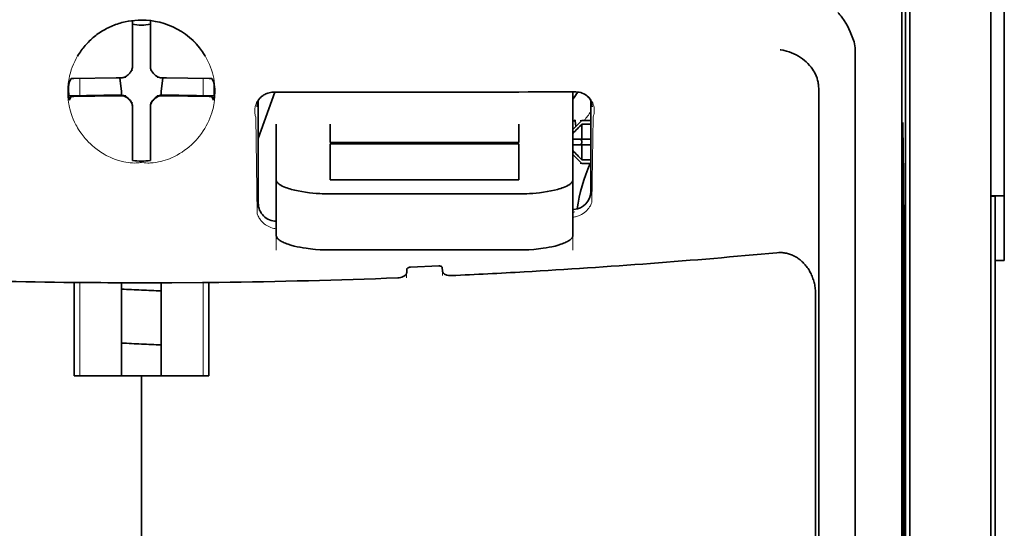
# Model space of a CAD drawing. Units: millimetres. Extents: x -2962 to 12771, y 2859 to 5344.
# Drawn here: x 5412 to 5466, y 4082 to 4110 of the extents above; entities that cross this region are included whole.
import ezdxf

# ---------------------------------------------------------------- set-up
doc = ezdxf.new("R2010")
doc.units = ezdxf.units.MM

msp = doc.modelspace()

# ---------------------------------------------------------------- linework, layer by layer
at = {"color": 5, "lineweight": 35}
for p, q in [((5460.404, 4143.083), (5460.404, 4059.168)), ((5460.654, 4058.648), (5460.654, 4103.174)), ((5465.12, 4058.619), (5465.12, 4103.155)), ((5465.368, 4096.525), (5465.368, 3974.881))]:
    msp.add_line(p, q, dxfattribs=at)
at = {"color": 5, "lineweight": 35, "ltscale": 0.110829}
msp.add_line((5465.12, 4111.953), (5465.12, 4103.155), dxfattribs=at)
at = {"color": 5, "lineweight": 35, "ltscale": 0.108124}
msp.add_line((5460.654, 4103.174), (5460.654, 4111.758), dxfattribs=at)
at = {"color": 5, "lineweight": 13, "ltscale": 0.108395}
msp.add_line((5465.12, 4111.776), (5465.12, 4103.171), dxfattribs=at)
at = {"color": 5, "lineweight": 35, "ltscale": 0.084072}
msp.add_line((5465.864, 4103.896), (5465.864, 4110.571), dxfattribs=at)
at = {"color": 5, "lineweight": 35, "ltscale": 0.028534}
for p, q in [((5417.734, 4107.498), (5417.734, 4109.763)), ((5418.726, 4107.498), (5418.726, 4109.763))]:
    msp.add_line(p, q, dxfattribs=at)
at = {"color": 5, "lineweight": 35, "ltscale": 0.391636}
msp.add_line((5460.215, 4108.858), (5460.215, 4077.766), dxfattribs=at)
at = {"color": 5, "lineweight": 35, "ltscale": 0.36208}
msp.add_line((5457.637, 4079.394), (5457.637, 4108.139), dxfattribs=at)
at = {"color": 5, "lineweight": 35, "ltscale": 6.5e-05}
msp.add_line((5414.708, 4107.799), (5414.705, 4107.794), dxfattribs=at)
at = {"color": 5, "lineweight": 35, "ltscale": 0.003456}
for p, q in [((5417.734, 4107.224), (5417.734, 4107.498)), ((5418.726, 4107.224), (5418.726, 4107.498))]:
    msp.add_line(p, q, dxfattribs=at)
at = {"color": 5, "lineweight": 13, "ltscale": 0.000351}
for p, q in [((5417.734, 4107.03), (5417.734, 4107.002)), ((5418.726, 4107.03), (5418.726, 4107.002)), ((5417.342, 4106.638), (5417.342, 4106.61)), ((5419.118, 4106.638), (5419.118, 4106.61)), ((5417.342, 4105.646), (5417.342, 4105.618)), ((5419.118, 4105.646), (5419.118, 4105.618)), ((5417.734, 4105.255), (5417.734, 4105.227)), ((5418.726, 4105.255), (5418.726, 4105.227))]:
    msp.add_line(p, q, dxfattribs=at)
at = {"color": 5, "lineweight": 35, "ltscale": 0.003098}
for p, q in [((5414.344, 4106.562), (5414.234, 4106.342)), ((5422.116, 4106.562), (5422.226, 4106.342))]:
    msp.add_line(p, q, dxfattribs=at)
at = {"color": 5, "lineweight": 35, "ltscale": 0.02964}
for p, q in [((5416.844, 4106.608), (5414.491, 4106.568)), ((5419.616, 4106.608), (5421.969, 4106.568)), ((5416.844, 4105.616), (5414.491, 4105.576)), ((5419.616, 4105.616), (5421.969, 4105.576))]:
    msp.add_line(p, q, dxfattribs=at)
at = {"color": 5, "lineweight": 13, "ltscale": 0.011939}
for p, q in [((5414.823, 4105.621), (5414.823, 4106.569)), ((5421.637, 4105.621), (5421.637, 4106.569))]:
    msp.add_line(p, q, dxfattribs=at)
at = {"color": 5, "lineweight": 35, "ltscale": 0.003486}
for p, q in [((5417.12, 4106.61), (5416.844, 4106.608)), ((5419.339, 4106.61), (5419.616, 4106.608)), ((5417.12, 4105.618), (5416.844, 4105.616)), ((5419.339, 4105.618), (5419.616, 4105.616))]:
    msp.add_line(p, q, dxfattribs=at)
at = {"color": 5, "lineweight": 35, "ltscale": 0.009715}
for p, q in [((5417.043, 4106.61), (5417.138, 4105.845)), ((5419.417, 4106.61), (5419.322, 4105.845))]:
    msp.add_line(p, q, dxfattribs=at)
at = {"color": 5, "lineweight": 35, "ltscale": 0.354696}
msp.add_line((5455.617, 4077.8), (5455.617, 4105.96), dxfattribs=at)
at = {"color": 5, "lineweight": 35, "ltscale": 0.02439}
for p, q in [((5416.158, 4105.644), (5414.222, 4105.61)), ((5420.301, 4105.644), (5422.237, 4105.61))]:
    msp.add_line(p, q, dxfattribs=at)
at = {"color": 5, "lineweight": 35, "ltscale": 0.002685}
for p, q in [((5414.344, 4105.57), (5414.248, 4105.379)), ((5422.116, 4105.57), (5422.211, 4105.379))]:
    msp.add_line(p, q, dxfattribs=at)
at = {"color": 5, "lineweight": 35, "ltscale": 0.004571}
for p, q in [((5416.521, 4105.646), (5416.158, 4105.644)), ((5419.939, 4105.646), (5420.301, 4105.644))]:
    msp.add_line(p, q, dxfattribs=at)
at = {"color": 5, "lineweight": 13, "ltscale": 0.00045}
for p, q in [((5416.309, 4105.646), (5416.3, 4105.68)), ((5420.16, 4105.68), (5420.151, 4105.646))]:
    msp.add_line(p, q, dxfattribs=at)
at = {"color": 5, "lineweight": 35, "ltscale": 0.007547}
for p, q in [((5416.521, 4105.646), (5417.12, 4105.646)), ((5419.339, 4105.646), (5419.939, 4105.646))]:
    msp.add_line(p, q, dxfattribs=at)
at = {"color": 5, "lineweight": 35, "ltscale": 0.002507}
for p, q in [((5417.138, 4105.845), (5417.138, 4105.646)), ((5419.322, 4105.845), (5419.322, 4105.646))]:
    msp.add_line(p, q, dxfattribs=at)
at = {"color": 5, "lineweight": 35, "ltscale": 0.034046}
msp.add_line((5424.68, 4103.265), (5425.589, 4105.81), dxfattribs=at)
at = {"color": 5, "lineweight": 35, "ltscale": 0.07133}
msp.add_line((5424.68, 4105.356), (5424.68, 4099.693), dxfattribs=at)
at = {"color": 5, "lineweight": 35, "ltscale": 0.022381}
msp.add_line((5442.047, 4104.052), (5442.047, 4105.829), dxfattribs=at)
at = {"color": 5, "lineweight": 35, "ltscale": 0.063321}
msp.add_line((5443.039, 4100.34), (5443.039, 4105.367), dxfattribs=at)
at = {"color": 5, "lineweight": 35, "ltscale": 0.000351}
for p, q in [((5417.734, 4105.033), (5417.734, 4105.005)), ((5418.726, 4105.033), (5418.726, 4105.005))]:
    msp.add_line(p, q, dxfattribs=at)
at = {"color": 5, "lineweight": 35, "ltscale": 0.003516}
for p, q in [((5417.734, 4105.005), (5417.734, 4104.726)), ((5418.726, 4105.005), (5418.726, 4104.726))]:
    msp.add_line(p, q, dxfattribs=at)
at = {"color": 5, "lineweight": 35, "ltscale": 0.00015}
msp.add_line((5443.104, 4105.015), (5443.104, 4105.003), dxfattribs=at)
at = {"color": 5, "lineweight": 35, "ltscale": 0.030136}
for p, q in [((5417.734, 4104.726), (5417.734, 4102.333)), ((5418.726, 4104.726), (5418.726, 4102.333))]:
    msp.add_line(p, q, dxfattribs=at)
at = {"color": 5, "lineweight": 13, "ltscale": 0.067184}
msp.add_line((5424.542, 4104.437), (5424.623, 4099.104), dxfattribs=at)
at = {"color": 5, "lineweight": 35, "ltscale": 0.001768}
for p, q in [((5442.543, 4104.257), (5442.444, 4104.158)), ((5442.543, 4101.875), (5442.444, 4101.975))]:
    msp.add_line(p, q, dxfattribs=at)
at = {"color": 5, "lineweight": 13, "ltscale": 0.0075}
for p, q in [((5442.444, 4104.257), (5443.039, 4104.257)), ((5442.444, 4103.215), (5443.039, 4103.215)), ((5442.444, 4102.917), (5443.039, 4102.917)), ((5442.444, 4101.875), (5443.039, 4101.875))]:
    msp.add_line(p, q, dxfattribs=at)
at = {"color": 5, "lineweight": 35, "ltscale": 0.00625}
for p, q in [((5442.543, 4104.257), (5443.039, 4104.257)), ((5443.039, 4104.047), (5442.543, 4104.047)), ((5443.039, 4102.085), (5442.543, 4102.085)), ((5442.543, 4101.875), (5443.039, 4101.875)), ((5465.864, 4096.525), (5465.368, 4096.525))]:
    msp.add_line(p, q, dxfattribs=at)
at = {"color": 5, "lineweight": 13, "ltscale": 0.059205}
msp.add_line((5443.166, 4104.43), (5443.094, 4099.73), dxfattribs=at)
at = {"color": 5, "lineweight": 13, "ltscale": 0.000442}
msp.add_line((5418.726, 4104.222), (5418.692, 4104.212), dxfattribs=at)
at = {"color": 5, "lineweight": 35, "ltscale": 0.012499}
for p, q in [((5425.673, 4104.052), (5425.673, 4103.06)), ((5428.65, 4104.052), (5428.65, 4103.06)), ((5439.07, 4103.06), (5439.07, 4104.052)), ((5442.047, 4103.06), (5442.047, 4104.052))]:
    msp.add_line(p, q, dxfattribs=at)
at = {"color": 5, "lineweight": 35, "ltscale": 0.007071}
for p, q in [((5442.444, 4104.158), (5442.047, 4103.761)), ((5442.444, 4101.975), (5442.047, 4102.372))]:
    msp.add_line(p, q, dxfattribs=at)
at = {"color": 5, "lineweight": 35, "ltscale": 0.004095}
msp.add_line((5442.183, 4104.242), (5442.204, 4103.918), dxfattribs=at)
at = {"color": 5, "lineweight": 35, "ltscale": 0.010484}
for p, q in [((5442.543, 4104.047), (5442.543, 4103.215)), ((5442.543, 4102.917), (5442.543, 4102.085))]:
    msp.add_line(p, q, dxfattribs=at)
at = {"color": 5, "lineweight": 35, "ltscale": 0.035312}
for p, q in [((5460.254, 4104.022), (5460.298, 4101.219)), ((5460.335, 4099.398), (5460.378, 4096.595))]:
    msp.add_line(p, q, dxfattribs=at)
at = {"color": 5, "lineweight": 35, "ltscale": 0.092855}
msp.add_line((5465.864, 4096.525), (5465.864, 4103.896), dxfattribs=at)
at = {"color": 5, "lineweight": 35, "ltscale": 0.005}
for p, q in [((5442.444, 4103.215), (5442.047, 4103.215)), ((5442.444, 4102.917), (5442.047, 4102.917))]:
    msp.add_line(p, q, dxfattribs=at)
at = {"color": 5, "lineweight": 35, "ltscale": 0.0075}
for p, q in [((5442.444, 4103.215), (5443.039, 4103.215)), ((5442.444, 4102.917), (5443.039, 4102.917))]:
    msp.add_line(p, q, dxfattribs=at)
at = {"color": 5, "lineweight": 13}
msp.add_line((5465.12, 4058.635), (5465.12, 4103.171), dxfattribs=at)
at = {"color": 5, "lineweight": 35, "ltscale": 0.026239}
for p, q in [((5425.673, 4103.06), (5425.673, 4100.977)), ((5442.047, 4100.977), (5442.047, 4103.06))]:
    msp.add_line(p, q, dxfattribs=at)
at = {"color": 5, "lineweight": 35, "ltscale": 0.000242}
for p, q in [((5428.65, 4103.06), (5428.65, 4103.041)), ((5439.07, 4103.041), (5439.07, 4103.06))]:
    msp.add_line(p, q, dxfattribs=at)
at = {"color": 5, "lineweight": 35, "ltscale": 0.13125}
for p, q in [((5428.65, 4103.041), (5439.07, 4103.041)), ((5439.07, 4102.964), (5428.65, 4102.964)), ((5428.65, 4100.977), (5439.07, 4100.977)), ((5428.65, 4100.208), (5439.07, 4100.208)), ((5439.07, 4097.112), (5428.65, 4097.112))]:
    msp.add_line(p, q, dxfattribs=at)
at = {"color": 5, "lineweight": 35, "ltscale": 0.025034}
for p, q in [((5428.65, 4102.964), (5428.65, 4100.977)), ((5439.07, 4100.977), (5439.07, 4102.964))]:
    msp.add_line(p, q, dxfattribs=at)
at = {"color": 5, "lineweight": 35, "ltscale": 0.00125}
msp.add_line((5442.543, 4103.017), (5442.543, 4103.116), dxfattribs=at)
at = {"color": 5, "lineweight": 35, "ltscale": 0.298355}
msp.add_line((5460.241, 4079.446), (5460.241, 4103.132), dxfattribs=at)
at = {"color": 5, "lineweight": 35, "ltscale": 0.001922}
for p, q in [((5417.734, 4102.333), (5417.734, 4102.181)), ((5418.726, 4102.333), (5418.726, 4102.181))]:
    msp.add_line(p, q, dxfattribs=at)
at = {"color": 5, "lineweight": 35, "ltscale": 0.001699}
for p, q in [((5417.734, 4102.181), (5417.734, 4102.046)), ((5418.726, 4102.181), (5418.726, 4102.046))]:
    msp.add_line(p, q, dxfattribs=at)
at = {"color": 5, "lineweight": 35, "ltscale": 0.038584}
for p, q in [((5425.673, 4097.914), (5425.673, 4100.977)), ((5442.047, 4097.914), (5442.047, 4100.977))]:
    msp.add_line(p, q, dxfattribs=at)
at = {"color": 5, "lineweight": 13, "ltscale": 0.048713}
for p, q in [((5425.673, 4097.11), (5425.673, 4100.977)), ((5442.047, 4097.11), (5442.047, 4100.977))]:
    msp.add_line(p, q, dxfattribs=at)
at = {"color": 5, "lineweight": 35, "ltscale": 0.444305}
msp.add_line((5460.302, 4065.092), (5460.302, 4100.366), dxfattribs=at)
at = {"color": 5, "lineweight": 35, "ltscale": 0.009375}
msp.add_line((5465.12, 4100.089), (5465.864, 4100.089), dxfattribs=at)
at = {"color": 5, "lineweight": 35, "ltscale": 0.044815}
msp.add_line((5465.368, 4096.525), (5465.368, 4100.082), dxfattribs=at)
at = {"color": 5, "lineweight": 13, "ltscale": 0.001333}
msp.add_line((5442.15, 4099.208), (5442.047, 4099.183), dxfattribs=at)
at = {"color": 5, "lineweight": 13, "ltscale": 0.001295}
msp.add_line((5442.15, 4099.208), (5442.047, 4099.202), dxfattribs=at)
at = {"color": 5, "lineweight": 13, "ltscale": 0.000137}
msp.add_line((5425.673, 4098.556), (5425.662, 4098.555), dxfattribs=at)
at = {"color": 5, "lineweight": 13, "ltscale": 0.000146}
msp.add_line((5425.662, 4098.555), (5425.673, 4098.553), dxfattribs=at)
at = {"color": 5, "lineweight": 35, "ltscale": 0.498045}
msp.add_line((5460.315, 4058.488), (5460.315, 4098.028), dxfattribs=at)
at = {"color": 5, "lineweight": 35, "ltscale": 0.019668}
msp.add_line((5433.08, 4096.169), (5434.64, 4096.234), dxfattribs=at)
at = {"color": 5, "lineweight": 35, "ltscale": 0.002234}
msp.add_line((5434.844, 4095.954), (5434.838, 4096.131), dxfattribs=at)
at = {"color": 5, "lineweight": 13, "ltscale": 0.003157}
msp.add_line((5432.867, 4095.572), (5432.867, 4095.823), dxfattribs=at)
at = {"color": 5, "lineweight": 35, "ltscale": 0.002241}
msp.add_line((5432.881, 4096.049), (5432.876, 4095.871), dxfattribs=at)
at = {"color": 5, "lineweight": 13, "ltscale": 0.00265}
msp.add_line((5434.852, 4095.907), (5434.852, 4095.696), dxfattribs=at)
at = {"color": 5, "lineweight": 35, "ltscale": 0.000773}
msp.add_line((5413.953, 4095.327), (5414.014, 4095.325), dxfattribs=at)
at = {"color": 5, "lineweight": 35, "ltscale": 0.010682}
msp.add_line((5414.862, 4095.317), (5414.014, 4095.325), dxfattribs=at)
at = {"color": 5, "lineweight": 35, "ltscale": 0.06442}
for p, q in [((5414.509, 4090.165), (5414.509, 4095.28)), ((5421.951, 4090.165), (5421.951, 4095.28))]:
    msp.add_line(p, q, dxfattribs=at)
at = {"color": 5, "lineweight": 13, "ltscale": 0.064897}
msp.add_line((5414.823, 4090.165), (5414.823, 4095.317), dxfattribs=at)
at = {"color": 5, "lineweight": 35, "ltscale": 0.004922}
msp.add_line((5415.253, 4095.314), (5414.862, 4095.317), dxfattribs=at)
at = {"color": 5, "lineweight": 35, "ltscale": 0.06472}
for p, q in [((5417.138, 4090.165), (5417.138, 4095.303)), ((5419.322, 4090.165), (5419.322, 4095.303))]:
    msp.add_line(p, q, dxfattribs=at)
at = {"color": 5, "lineweight": 13, "ltscale": 0.064898}
msp.add_line((5421.637, 4090.165), (5421.637, 4095.318), dxfattribs=at)
at = {"color": 5, "lineweight": 35, "ltscale": 0.455348}
msp.add_line((5460.384, 4095.278), (5460.384, 4059.128), dxfattribs=at)
at = {"color": 5, "lineweight": 35, "ltscale": 0.447269}
msp.add_line((5455.444, 4059.171), (5455.444, 4094.68), dxfattribs=at)
at = {"color": 5, "lineweight": 35, "ltscale": 0.046875}
for q in [(5414.509, 4090.165), (5421.951, 4090.165)]:
    msp.add_line((5418.23, 4090.165), q, dxfattribs=at)
at = {"color": 5, "lineweight": 35, "ltscale": 0.025}
msp.add_line((5418.23, 4090.165), (5420.215, 4090.165), dxfattribs=at)
at = {"color": 5, "lineweight": 35, "ltscale": 0.11875}
for p, q in [((5418.23, 4080.738), (5418.23, 4090.165)), ((5418.23, 4090.165), (5418.23, 4080.738))]:
    msp.add_line(p, q, dxfattribs=at)
at = {"color": 5, "lineweight": 13}
for points in [[(5418.23, 4109.792), (5417.914, 4109.765), (5417.756, 4109.75), (5417.639, 4109.736), (5417.522, 4109.721), (5417.35, 4109.693), (5417.266, 4109.677), (5417.183, 4109.659), (5417.106, 4109.64), (5417.03, 4109.619), (5416.951, 4109.595), (5416.873, 4109.57), (5416.725, 4109.515), (5416.582, 4109.456), (5416.431, 4109.385), (5416.285, 4109.31), (5416.145, 4109.232), (5416.011, 4109.15), (5415.882, 4109.066), (5415.78, 4108.994), (5415.682, 4108.92), (5415.587, 4108.843), (5415.52, 4108.786), (5415.455, 4108.728), (5415.389, 4108.667), (5415.325, 4108.605), (5415.21, 4108.486), (5415.102, 4108.364), (5415, 4108.24), (5414.905, 4108.114), (5414.853, 4108.041), (5414.804, 4107.968), (5414.756, 4107.892), (5414.71, 4107.817), (5414.624, 4107.665), (5414.546, 4107.512), (5414.476, 4107.356), (5414.413, 4107.2), (5414.358, 4107.043), (5414.309, 4106.885), (5414.268, 4106.726), (5414.234, 4106.566), (5414.204, 4106.391), (5414.192, 4106.303), (5414.182, 4106.214), (5414.174, 4106.127), (5414.168, 4106.04), (5414.165, 4105.933), (5414.165, 4105.825), (5414.17, 4105.678), (5414.176, 4105.581), (5414.189, 4105.39)], [(5420.298, 4109.242), (5420.447, 4109.147), (5420.521, 4109.099), (5420.63, 4109.026), (5420.709, 4108.97), (5420.786, 4108.913), (5420.883, 4108.836), (5420.975, 4108.757), (5421.063, 4108.675), (5421.127, 4108.614), (5421.188, 4108.551), (5421.302, 4108.428), (5421.409, 4108.303), (5421.508, 4108.177), (5421.601, 4108.048), (5421.688, 4107.918), (5421.769, 4107.785), (5421.85, 4107.639), (5421.923, 4107.492), (5421.99, 4107.343), (5422.05, 4107.193), (5422.103, 4107.041), (5422.149, 4106.89), (5422.189, 4106.737), (5422.223, 4106.584), (5422.251, 4106.425), (5422.272, 4106.261), (5422.288, 4106.095), (5422.292, 4106.012), (5422.295, 4105.93), (5422.296, 4105.85), (5422.295, 4105.77), (5422.29, 4105.644), (5422.284, 4105.559), (5422.27, 4105.39)], [(5414.189, 4105.39), (5414.212, 4105.238), (5414.224, 4105.164), (5414.244, 4105.055), (5414.26, 4104.975), (5414.279, 4104.894), (5414.312, 4104.77), (5414.351, 4104.643), (5414.407, 4104.482), (5414.47, 4104.323), (5414.54, 4104.166), (5414.617, 4104.01), (5414.659, 4103.933), (5414.703, 4103.856), (5414.765, 4103.754), (5414.831, 4103.652), (5414.901, 4103.551), (5415.007, 4103.409), (5415.063, 4103.339), (5415.122, 4103.269), (5415.213, 4103.166), (5415.31, 4103.065), (5415.411, 4102.965), (5415.517, 4102.868), (5415.645, 4102.76), (5415.78, 4102.655), (5415.922, 4102.554), (5415.998, 4102.503), (5416.076, 4102.453), (5416.182, 4102.389), (5416.292, 4102.328), (5416.406, 4102.269), (5416.504, 4102.224), (5416.606, 4102.181), (5416.75, 4102.127), (5416.847, 4102.092), (5417.037, 4102.027)], [(5422.27, 4105.39), (5422.243, 4105.214), (5422.228, 4105.128), (5422.204, 4105.002), (5422.183, 4104.907), (5422.16, 4104.813), (5422.118, 4104.669), (5422.068, 4104.523), (5422.013, 4104.379), (5421.952, 4104.236), (5421.885, 4104.094), (5421.812, 4103.954), (5421.732, 4103.815), (5421.645, 4103.676), (5421.548, 4103.536), (5421.443, 4103.397), (5421.331, 4103.261), (5421.272, 4103.194), (5421.21, 4103.127), (5421.104, 4103.018), (5420.991, 4102.911), (5420.872, 4102.807), (5420.747, 4102.706), (5420.616, 4102.608), (5420.479, 4102.514), (5420.341, 4102.427), (5420.198, 4102.346), (5420.048, 4102.268), (5419.892, 4102.196), (5419.779, 4102.148), (5419.663, 4102.104), (5419.544, 4102.063), (5419.421, 4102.026), (5419.295, 4101.993), (5419.166, 4101.965), (5419.025, 4101.94), (5418.882, 4101.922), (5418.807, 4101.916), (5418.733, 4101.911), (5418.662, 4101.909), (5418.592, 4101.909), (5418.471, 4101.914), (5418.39, 4101.92), (5418.23, 4101.936)], [(5424.542, 4104.437), (5424.516, 4104.531), (5424.506, 4104.576), (5424.494, 4104.644), (5424.489, 4104.697), (5424.486, 4104.751), (5424.487, 4104.842), (5424.49, 4104.888), (5424.496, 4104.934), (5424.504, 4104.979), (5424.513, 4105.024), (5424.533, 4105.096), (5424.558, 4105.167), (5424.59, 4105.238), (5424.627, 4105.307), (5424.671, 4105.374), (5424.717, 4105.435), (5424.769, 4105.493), (5424.828, 4105.55), (5424.893, 4105.603), (5424.966, 4105.652), (5425.037, 4105.693), (5425.077, 4105.714), (5425.119, 4105.732), (5425.157, 4105.747), (5425.197, 4105.759), (5425.247, 4105.772), (5425.299, 4105.782), (5425.373, 4105.793), (5425.423, 4105.799), (5425.52, 4105.808)], [(5442.208, 4105.827), (5442.303, 4105.817), (5442.351, 4105.811), (5442.422, 4105.8), (5442.473, 4105.79), (5442.522, 4105.777), (5442.566, 4105.763), (5442.608, 4105.747), (5442.65, 4105.727), (5442.69, 4105.707), (5442.763, 4105.662), (5442.836, 4105.611), (5442.901, 4105.556), (5442.96, 4105.498), (5443.012, 4105.437), (5443.057, 4105.374), (5443.103, 4105.298), (5443.142, 4105.22), (5443.173, 4105.14), (5443.198, 4105.059), (5443.215, 4104.978), (5443.226, 4104.895), (5443.23, 4104.816), (5443.228, 4104.732), (5443.22, 4104.648), (5443.205, 4104.567), (5443.193, 4104.521), (5443.166, 4104.43)], [(5417.037, 4102.027), (5417.185, 4101.988), (5417.257, 4101.972), (5417.374, 4101.95), (5417.493, 4101.931), (5417.614, 4101.918), (5417.737, 4101.911), (5417.859, 4101.909), (5417.941, 4101.912), (5417.997, 4101.916), (5418.106, 4101.927), (5418.167, 4101.933), (5418.23, 4101.936)], [(5442.047, 4098.923), (5442.098, 4098.927), (5442.149, 4098.933), (5442.199, 4098.943), (5442.247, 4098.954), (5442.299, 4098.97), (5442.349, 4098.987), (5442.397, 4099.006), (5442.443, 4099.027), (5442.531, 4099.072), (5442.613, 4099.122), (5442.688, 4099.177), (5442.757, 4099.234), (5442.819, 4099.294), (5442.876, 4099.355), (5442.926, 4099.418), (5442.972, 4099.483), (5443.012, 4099.55), (5443.043, 4099.609), (5443.061, 4099.649), (5443.094, 4099.73)], [(5425.673, 4098.284), (5425.603, 4098.292), (5425.534, 4098.305), (5425.469, 4098.321), (5425.383, 4098.348), (5425.302, 4098.381), (5425.226, 4098.417), (5425.154, 4098.458), (5425.081, 4098.505), (5425.013, 4098.556), (5424.951, 4098.609), (5424.895, 4098.664), (5424.86, 4098.701), (5424.827, 4098.74), (5424.796, 4098.78), (5424.766, 4098.821), (5424.735, 4098.868), (5424.708, 4098.914), (5424.676, 4098.975), (5424.658, 4099.017), (5424.623, 4099.104)]]:
    msp.add_lwpolyline(points, dxfattribs=at)
at = {"color": 5, "lineweight": 35}
for points in [[(5418.23, 4109.793), (5418.048, 4109.789), (5417.866, 4109.777), (5417.685, 4109.757), (5417.505, 4109.73), (5417.327, 4109.694), (5417.239, 4109.674), (5417.151, 4109.651), (5417.063, 4109.627), (5416.977, 4109.6), (5416.89, 4109.572), (5416.805, 4109.542), (5416.72, 4109.51), (5416.636, 4109.476), (5416.553, 4109.441), (5416.471, 4109.403), (5416.39, 4109.364), (5416.309, 4109.323), (5416.23, 4109.281), (5416.152, 4109.236), (5416.075, 4109.191), (5415.998, 4109.143), (5415.924, 4109.094), (5415.85, 4109.043), (5415.777, 4108.991), (5415.706, 4108.937), (5415.636, 4108.881), (5415.567, 4108.824), (5415.5, 4108.766), (5415.434, 4108.706), (5415.369, 4108.645), (5415.306, 4108.582), (5415.245, 4108.519), (5415.185, 4108.453), (5415.126, 4108.387), (5415.069, 4108.319), (5415.014, 4108.251), (5414.96, 4108.181), (5414.908, 4108.11), (5414.858, 4108.037), (5414.809, 4107.964), (5414.762, 4107.89), (5414.708, 4107.799)], [(5457.568, 4108.596), (5457.505, 4108.782), (5457.437, 4108.963), (5457.363, 4109.138), (5457.286, 4109.307), (5457.204, 4109.469), (5457.119, 4109.621), (5457.031, 4109.764), (5456.985, 4109.833), (5456.939, 4109.898), (5456.895, 4109.959), (5456.85, 4110.016), (5456.788, 4110.089), (5456.727, 4110.156), (5456.665, 4110.216)], [(5455.472, 4106.737), (5455.43, 4106.827), (5455.384, 4106.915), (5455.333, 4107.001), (5455.278, 4107.084), (5455.24, 4107.138), (5455.2, 4107.191), (5455.115, 4107.294), (5455.025, 4107.392), (5454.93, 4107.484), (5454.83, 4107.571), (5454.727, 4107.652), (5454.621, 4107.728), (5454.56, 4107.767), (5454.499, 4107.805), (5454.373, 4107.875), (5454.245, 4107.938), (5454.114, 4107.994), (5453.982, 4108.042), (5453.848, 4108.083), (5453.713, 4108.115), (5453.649, 4108.128), (5453.519, 4108.149), (5453.505, 4108.15), (5453.491, 4108.152)], [(5417.568, 4106.854), (5417.591, 4106.876), (5417.612, 4106.899), (5417.632, 4106.923), (5417.65, 4106.949), (5417.667, 4106.975), (5417.682, 4107.003), (5417.695, 4107.032), (5417.706, 4107.061), (5417.721, 4107.114)], [(5418.738, 4107.114), (5418.746, 4107.084), (5418.756, 4107.054), (5418.768, 4107.025), (5418.781, 4106.996), (5418.797, 4106.969), (5418.814, 4106.942), (5418.832, 4106.917), (5418.853, 4106.893), (5418.892, 4106.854)], [(5417.23, 4106.623), (5417.261, 4106.631), (5417.291, 4106.641), (5417.32, 4106.652), (5417.348, 4106.666), (5417.375, 4106.681), (5417.402, 4106.698), (5417.427, 4106.717), (5417.451, 4106.737), (5417.49, 4106.776)], [(5417.568, 4106.854), (5417.528, 4106.816), (5417.49, 4106.776)], [(5418.97, 4106.776), (5418.932, 4106.816), (5418.892, 4106.854)], [(5418.97, 4106.776), (5418.991, 4106.753), (5419.014, 4106.732), (5419.039, 4106.712), (5419.064, 4106.694), (5419.091, 4106.677), (5419.119, 4106.662), (5419.147, 4106.649), (5419.177, 4106.638), (5419.23, 4106.623)], [(5455.617, 4105.96), (5455.616, 4106.032), (5455.613, 4106.102), (5455.608, 4106.171), (5455.602, 4106.238), (5455.593, 4106.302), (5455.583, 4106.366), (5455.571, 4106.426), (5455.557, 4106.486), (5455.542, 4106.543), (5455.525, 4106.598), (5455.507, 4106.651), (5455.487, 4106.703), (5455.472, 4106.737)], [(5417.49, 4105.481), (5417.469, 4105.503), (5417.446, 4105.525), (5417.421, 4105.545), (5417.396, 4105.563), (5417.369, 4105.579), (5417.341, 4105.594), (5417.313, 4105.607), (5417.283, 4105.619), (5417.253, 4105.628), (5417.223, 4105.635), (5417.192, 4105.641), (5417.161, 4105.645), (5417.12, 4105.646)], [(5417.49, 4105.453), (5417.469, 4105.476), (5417.446, 4105.497), (5417.421, 4105.517), (5417.396, 4105.535), (5417.369, 4105.552), (5417.341, 4105.567), (5417.313, 4105.58), (5417.283, 4105.591), (5417.23, 4105.606)], [(5417.49, 4105.481), (5417.528, 4105.441), (5417.568, 4105.403)], [(5417.49, 4105.453), (5417.528, 4105.413), (5417.568, 4105.375)], [(5417.734, 4105.033), (5417.733, 4105.064), (5417.73, 4105.096), (5417.725, 4105.127), (5417.718, 4105.157), (5417.709, 4105.187), (5417.698, 4105.217), (5417.686, 4105.246), (5417.671, 4105.274), (5417.655, 4105.301), (5417.638, 4105.326), (5417.618, 4105.351), (5417.597, 4105.375), (5417.568, 4105.403)], [(5417.721, 4105.115), (5417.714, 4105.145), (5417.704, 4105.175), (5417.692, 4105.204), (5417.678, 4105.233), (5417.663, 4105.26), (5417.646, 4105.287), (5417.628, 4105.312), (5417.607, 4105.336), (5417.568, 4105.375)], [(5418.892, 4105.403), (5418.869, 4105.381), (5418.847, 4105.358), (5418.828, 4105.334), (5418.809, 4105.308), (5418.793, 4105.281), (5418.778, 4105.254), (5418.765, 4105.225), (5418.754, 4105.196), (5418.744, 4105.166), (5418.737, 4105.135), (5418.731, 4105.104), (5418.728, 4105.073), (5418.726, 4105.033)], [(5418.892, 4105.375), (5418.869, 4105.353), (5418.847, 4105.33), (5418.828, 4105.306), (5418.809, 4105.28), (5418.793, 4105.254), (5418.778, 4105.226), (5418.765, 4105.197), (5418.754, 4105.168), (5418.738, 4105.115)], [(5418.892, 4105.403), (5418.932, 4105.441), (5418.97, 4105.481)], [(5418.892, 4105.375), (5418.932, 4105.413), (5418.97, 4105.453)], [(5419.339, 4105.646), (5419.308, 4105.645), (5419.277, 4105.642), (5419.246, 4105.637), (5419.215, 4105.63), (5419.185, 4105.621), (5419.155, 4105.611), (5419.127, 4105.598), (5419.099, 4105.584), (5419.072, 4105.568), (5419.046, 4105.55), (5419.021, 4105.531), (5418.998, 4105.51), (5418.97, 4105.481)], [(5419.23, 4105.606), (5419.199, 4105.598), (5419.169, 4105.588), (5419.14, 4105.577), (5419.112, 4105.563), (5419.084, 4105.548), (5419.058, 4105.531), (5419.033, 4105.512), (5419.009, 4105.492), (5418.97, 4105.453)], [(5424.639, 4105.285), (5424.674, 4105.348), (5424.715, 4105.41), (5424.767, 4105.476), (5424.797, 4105.508), (5424.829, 4105.541), (5424.864, 4105.572), (5424.902, 4105.603), (5424.943, 4105.633), (5424.988, 4105.663), (5425.037, 4105.691), (5425.091, 4105.718), (5425.149, 4105.742), (5425.213, 4105.765), (5425.283, 4105.783), (5425.357, 4105.798), (5425.435, 4105.807), (5425.516, 4105.81)], [(5443.069, 4105.307), (5443.028, 4105.381), (5442.979, 4105.451), (5442.925, 4105.517), (5442.863, 4105.578), (5442.797, 4105.633), (5442.725, 4105.682), (5442.648, 4105.724), (5442.567, 4105.76), (5442.483, 4105.789), (5442.396, 4105.81), (5442.307, 4105.824), (5442.217, 4105.829), (5442.195, 4105.829)], [(5442.162, 4104.27), (5442.148, 4104.267), (5442.132, 4104.26), (5442.114, 4104.249), (5442.093, 4104.234), (5442.047, 4104.192)], [(5460.241, 4103.132), (5460.242, 4103.544), (5460.244, 4103.888), (5460.247, 4104.1), (5460.249, 4104.142), (5460.25, 4104.147), (5460.25, 4104.148), (5460.25, 4104.148), (5460.25, 4104.148)], [(5428.65, 4100.208), (5428.505, 4100.209), (5428.359, 4100.212), (5428.216, 4100.217), (5428.072, 4100.224), (5427.883, 4100.236), (5427.695, 4100.252), (5427.511, 4100.271), (5427.295, 4100.298), (5427.086, 4100.331), (5426.886, 4100.368), (5426.694, 4100.409), (5426.515, 4100.455), (5426.425, 4100.48), (5426.34, 4100.507), (5426.261, 4100.533), (5426.186, 4100.561), (5426.091, 4100.6), (5426.005, 4100.64), (5425.927, 4100.681), (5425.885, 4100.706), (5425.847, 4100.732), (5425.816, 4100.755), (5425.787, 4100.778), (5425.753, 4100.811), (5425.724, 4100.845), (5425.701, 4100.878), (5425.685, 4100.911), (5425.676, 4100.944), (5425.673, 4100.977)], [(5439.07, 4100.208), (5439.215, 4100.209), (5439.36, 4100.212), (5439.504, 4100.217), (5439.647, 4100.224), (5439.837, 4100.236), (5440.024, 4100.252), (5440.209, 4100.271), (5440.424, 4100.298), (5440.633, 4100.331), (5440.834, 4100.368), (5441.025, 4100.409), (5441.205, 4100.455), (5441.294, 4100.48), (5441.38, 4100.507), (5441.458, 4100.533), (5441.533, 4100.561), (5441.628, 4100.6), (5441.715, 4100.64), (5441.793, 4100.681), (5441.834, 4100.706), (5441.873, 4100.732), (5441.904, 4100.755), (5441.932, 4100.778), (5441.967, 4100.811), (5441.996, 4100.845), (5442.018, 4100.878), (5442.034, 4100.911), (5442.044, 4100.944), (5442.047, 4100.977)], [(5460.328, 4099.596), (5460.328, 4099.595), (5460.328, 4099.594), (5460.327, 4099.587), (5460.324, 4099.523), (5460.32, 4099.215), (5460.316, 4098.677), (5460.315, 4098.028)], [(5442.047, 4099.346), (5442.077, 4099.348), (5442.107, 4099.349)], [(5425.673, 4097.914), (5425.675, 4097.886), (5425.681, 4097.858), (5425.691, 4097.83), (5425.702, 4097.81), (5425.715, 4097.789), (5425.747, 4097.747), (5425.783, 4097.711), (5425.826, 4097.674), (5425.875, 4097.639), (5425.916, 4097.612), (5425.96, 4097.586), (5426.059, 4097.535), (5426.119, 4097.508), (5426.183, 4097.481), (5426.255, 4097.453), (5426.33, 4097.427), (5426.487, 4097.377), (5426.655, 4097.331), (5426.833, 4097.289), (5426.989, 4097.258), (5427.15, 4097.229), (5427.316, 4097.203), (5427.441, 4097.186), (5427.567, 4097.171), (5427.701, 4097.157), (5427.836, 4097.145), (5428.104, 4097.127), (5428.376, 4097.116), (5428.65, 4097.112)], [(5442.047, 4097.914), (5442.045, 4097.886), (5442.039, 4097.858), (5442.028, 4097.83), (5442.018, 4097.81), (5442.005, 4097.789), (5441.973, 4097.747), (5441.937, 4097.711), (5441.894, 4097.674), (5441.845, 4097.639), (5441.804, 4097.612), (5441.759, 4097.586), (5441.661, 4097.535), (5441.6, 4097.508), (5441.536, 4097.481), (5441.465, 4097.453), (5441.389, 4097.427), (5441.233, 4097.377), (5441.065, 4097.331), (5440.886, 4097.289), (5440.731, 4097.258), (5440.569, 4097.229), (5440.404, 4097.203), (5440.279, 4097.186), (5440.152, 4097.171), (5440.019, 4097.157), (5439.884, 4097.145), (5439.615, 4097.127), (5439.344, 4097.116), (5439.07, 4097.112)], [(5455.444, 4094.68), (5455.443, 4094.752), (5455.44, 4094.825), (5455.435, 4094.898), (5455.428, 4094.97), (5455.419, 4095.042), (5455.408, 4095.113), (5455.396, 4095.184), (5455.381, 4095.254), (5455.364, 4095.324), (5455.346, 4095.393), (5455.326, 4095.461), (5455.303, 4095.529), (5455.28, 4095.595), (5455.254, 4095.661), (5455.227, 4095.725), (5455.198, 4095.788), (5455.167, 4095.85), (5455.135, 4095.911), (5455.101, 4095.97), (5455.065, 4096.029), (5455.029, 4096.085), (5454.99, 4096.14), (5454.951, 4096.194), (5454.91, 4096.246), (5454.868, 4096.297), (5454.824, 4096.346), (5454.78, 4096.393), (5454.734, 4096.438), (5454.687, 4096.482), (5454.639, 4096.524), (5454.591, 4096.564), (5454.541, 4096.603), (5454.49, 4096.64), (5454.439, 4096.674), (5454.387, 4096.707), (5454.334, 4096.738), (5454.28, 4096.767), (5454.226, 4096.794), (5454.171, 4096.819), (5454.116, 4096.843), (5454.06, 4096.864), (5454.004, 4096.883), (5453.947, 4096.901), (5453.89, 4096.916), (5453.833, 4096.93), (5453.775, 4096.941), (5453.717, 4096.951), (5453.659, 4096.958), (5453.601, 4096.964), (5453.543, 4096.967), (5453.485, 4096.969), (5453.426, 4096.969), (5453.31, 4096.962), (5453.307, 4096.961)], [(5433.08, 4096.169), (5433.033, 4096.163), (5432.988, 4096.152), (5432.949, 4096.135), (5432.932, 4096.125), (5432.917, 4096.113), (5432.898, 4096.093), (5432.886, 4096.071), (5432.881, 4096.049)], [(5434.64, 4096.234), (5434.682, 4096.233), (5434.723, 4096.227), (5434.76, 4096.216), (5434.789, 4096.202), (5434.813, 4096.184), (5434.829, 4096.163), (5434.836, 4096.147), (5434.838, 4096.131)], [(5432.876, 4095.871), (5432.871, 4095.837), (5432.86, 4095.803), (5432.841, 4095.77), (5432.816, 4095.738), (5432.785, 4095.708), (5432.752, 4095.683), (5432.715, 4095.66), (5432.675, 4095.64), (5432.643, 4095.626), (5432.609, 4095.613), (5432.537, 4095.593), (5432.461, 4095.579), (5432.38, 4095.572)], [(5434.844, 4095.954), (5434.848, 4095.92), (5434.86, 4095.887), (5434.878, 4095.856), (5434.903, 4095.826), (5434.935, 4095.799), (5434.967, 4095.777), (5435.004, 4095.757), (5435.044, 4095.74), (5435.076, 4095.728), (5435.11, 4095.719), (5435.182, 4095.705), (5435.256, 4095.697), (5435.298, 4095.696), (5435.34, 4095.697)], [(5418.23, 4095.302), (5419.914, 4095.306), (5421.598, 4095.317)], [(5421.598, 4095.317), (5422.052, 4095.322), (5422.507, 4095.327)]]:
    msp.add_lwpolyline(points, dxfattribs=at)
for centre, radius, start, end in [((5324.29, 4109.074), 135.925, 359.90903, 0.62472), ((5418.234, 4105.645), 4.148, 61.7498, 90.0536), ((5418.23, 4111.998), 2.481, 258.4623, 281.5362), ((5418.321, 4105.795), 3.974, 30.3058, 61.8376), ((5456.14, 4108.15), 1.497, 359.5974, 17.3484), ((5417.238, 4107.224), 0.495, 347.1948, 359.9891), ((5419.222, 4107.224), 0.495, 180.0109, 192.8052), ((5414.467, 4105.082), 1.485, 89.0822, 94.7418), ((5417.119, 4107.114), 0.503, 270.168, 282.7835), ((5419.341, 4107.114), 0.503, 257.2165, 269.832), ((5421.993, 4105.082), 1.485, 85.2582, 90.9178), ((5417.997, 4105.918), 3.788, 173.5728, 180.8697), ((5418.462, 4105.918), 3.788, 359.1303, 6.4272), ((5417.999, 4105.918), 3.789, 180.8712, 188.1794), ((5414.467, 4104.09), 1.485, 89.0822, 94.7418), ((5417.122, 4105.129), 0.489, 77.1992, 90.1681), ((5419.338, 4105.129), 0.489, 89.8319, 102.8008), ((5421.993, 4104.09), 1.485, 85.2582, 90.9178), ((5418.461, 4105.918), 3.789, 351.8206, 359.1288), ((5425.608, 4105.003), 0.992, 158.7622, 179.2386), ((5418.356, 17526.769), 13420.96, 270.030569, 270.101767), ((5452.043, 4098.733), 12.028, 143.891, 146.2058), ((5442.112, 4105.003), 0.992, 0.683, 22.5039), ((5417.237, 4105.005), 0.497, 359.9892, 12.7867), ((5419.223, 4105.005), 0.497, 167.2133, 180.0108), ((5442.16, 4104.247), 0.0236, 349.4401, 85.6687), ((5472.941, 4073.83), 42.862, 135.1699, 136.119), ((5458.672, 4104.04), 1.582, 359.3553, 3.9135), ((5442.444, 4103.116), 0.0993, 0.0165, 89.9886), ((5442.444, 4103.017), 0.0993, 270.0114, 359.9835), ((5472.941, 4132.303), 42.862, 223.881, 224.8301), ((5418.23, 4106.155), 4.139, 263.1157, 270.0007), ((5418.23, 4106.155), 4.139, 269.9993, 276.8843), ((5452.427, 4097.81), 10.268, 156.6748, 171.2307), ((5393.066, 4100.476), 67.235, 359.90584, 0.63318), ((5442.047, 4100.34), 0.992, 273.4423, 359.9962), ((5465.194, 4097.113), 2.975, 86.6457, 91.426), ((5425.673, 4099.693), 0.992, 180.004, 270.0076), ((5457.906, 4099.429), 2.428, 359.2716, 3.9374), ((5417.817, 4472.793), 377.503, 273.27237, 275.39445), ((5353.329, 4095.465), 107.055, 359.89996, 0.60485), ((5418.243, 4466.178), 370.876, 266.73101, 269.3372), ((5418.227, 4465.782), 370.48, 270.66192, 272.18929), ((5418.156, 4467.446), 372.146, 272.64656, 273.26721), ((5412.524, 4095.28), 1.985, 0, 1.1746), ((5418.23, 4465.596), 370.294, 269.53931, 269.99997), ((5423.936, 4095.28), 1.985, 178.8176, 180), ((5422.835, 4193.66), 98.868, 266.69689, 267.33038), ((5422.853, 4194.026), 99.234, 267.33, 267.9608), ((5422.854, 4194.061), 102.243, 266.79544, 267.40794), ((5422.859, 4194.174), 102.356, 267.40761, 268.01916)]:
    msp.add_arc(centre, radius, start, end, dxfattribs=at)
at = {"color": 5, "lineweight": 13}
for centre, radius, start, end in [((5418.235, 4105.64), 4.151, 60.189, 90.0674), ((5418.359, 17530.833), 13425.027, 270.030569, 270.101795), ((5442.116, 4105.015), 0.983, 359.816, 21.7295), ((5452.498, 4097.135), 12.13, 141.2431, 144.0469)]:
    msp.add_arc(centre, radius, start, end, dxfattribs=at)

doc.saveas('drawing.dxf')
